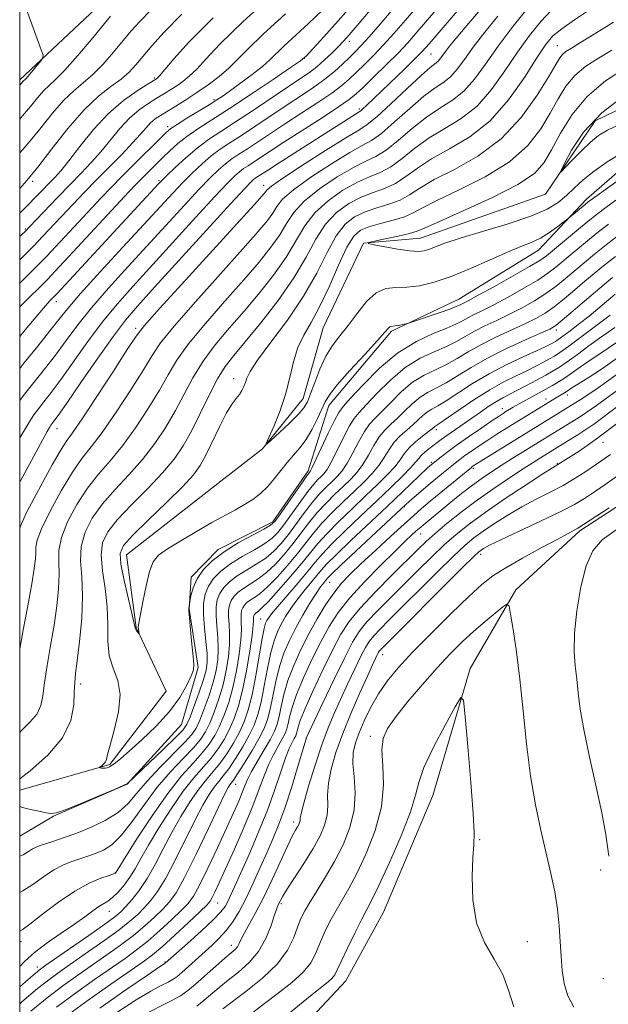
# Model space of a CAD drawing. Extents: x 2119800 to 2122700, y 322300 to 325200.
# Drawn here: x 2120000 to 2120113, y 323169 to 323358 of the extents above; entities that cross this region are included whole.
import ezdxf

# ---------------------------------------------------------------- set-up
doc = ezdxf.new("R2010")
doc.units = 0
doc.header["$MEASUREMENT"] = 0
for name, color, linetype, lineweight in [('DTM HARD BREAKLINE', 7, 'Continuous', 0), ('DTM SPOT ELEVATION', 2, 'Continuous', 13), ('GRID LINE', 7, 'Continuous', 0), ('INDEX CONTOUR', 41, 'Continuous', 13), ('INTERMEDIATE CONTOUR', 44, 'Continuous', 0)]:
    doc.layers.add(name, color=color, linetype=linetype, lineweight=lineweight)

msp = doc.modelspace()

# ---------------------------------------------------------------- linework, layer by layer
at = {"layer": 'DTM HARD BREAKLINE'}
for points in [[(2120000, 323346.564, 968.338), (2120015.64, 323361.15, 967.2), (2120073.9, 323412.53, 960.96), (2120126.64, 323452.88, 954.1), (2120178.36, 323494.87, 949.13), (2120243.79, 323544.88, 942.78)], [(2120000, 323210.376, 933.528), (2120017.27, 323215.29, 931.8), (2120028.09, 323229.34, 930.71), (2120022.32, 323241.53, 929.92), (2120020.48, 323255.5, 929.09), (2120037.42, 323268.72, 928.17), (2120046.54, 323275.77, 928.04), (2120054.33, 323285.44, 927.3), (2120058.17, 323299.01, 926.82), (2120065.91, 323315.22, 926.03), (2120076.83, 323316.18, 925.2), (2120100.79, 323324.65, 924.37), (2120110.3, 323338.69, 923.02), (2120134.24, 323350.22, 922.36), (2120162.59, 323356.1, 921.05), (2120191.4, 323358.06, 919.39), (2120217.69, 323347.33, 917.91), (2120243.4, 323331.84, 915.52)], [(2120000, 323201.524, 934.791), (2120006.5, 323205.38, 934.05), (2120020.59, 323211.54, 934.01), (2120031.01, 323222.92, 932.96), (2120034.17, 323233.85, 932.15), (2120032.47, 323245.15, 932.03), (2120032.83, 323251.21, 931.62), (2120038.04, 323256.5, 931.62), (2120048.5, 323261.82, 931.62), (2120055.3, 323271.56, 931.7), (2120059.25, 323284.11, 930.57), (2120071.26, 323298.34, 930.25), (2120084.14, 323304.49, 929.24), (2120099.42, 323313.88, 928.72), (2120108.64, 323323.64, 927.59), (2120120.28, 323333.83, 926.54), (2120137.6, 323341.22, 926.05), (2120155.32, 323348.21, 924.52), (2120172.66, 323351.57, 923.3), (2120188.82, 323350.88, 922.82), (2120205.81, 323347.77, 922.17), (2120215.14, 323341.37, 920.4)], [(2120000, 323106.242, 970.007), (2120020.79, 323131.88, 969.94), (2120033.79, 323145.84, 968.56), (2120048.73, 323159.05, 968.02), (2120062.49, 323173.8, 966.94), (2120069.72, 323186.95, 967.21), (2120079.19, 323209.37, 966.94), (2120086.34, 323233.7, 965.78), (2120095.1, 323248.79, 963.66), (2120107.35, 323260.05, 962.24), (2120123.46, 323270.57, 962.43), (2120142.24, 323283.81, 962.78), (2120157.57, 323295.87, 961.08), (2120182.17, 323305.29, 958.15), (2120198.77, 323300.02, 954.18), (2120216.21, 323287.42, 949.79), (2120225.95, 323272.08, 945.67), (2120231.11, 323250.92, 943.93), (2120235.9, 323228.61, 942.08), (2120243.18, 323208.49, 941.83)]]:
    msp.add_polyline3d(points, dxfattribs=at)
at = {"layer": 'DTM SPOT ELEVATION'}
for p in [(2120063.15, 323353.95, 949.54), (2120103.06, 323353.08, 930.82), (2120054.52, 323350.67, 952.01), (2120078.84, 323351.49, 941.02), (2120025.79, 323346.86, 960.22), (2120037.23, 323342.74, 954.28), (2120065.09, 323340.92, 942.3), (2120028.33, 323337.56, 954.39), (2120002.48, 323327.05, 961.65), (2120026.68, 323327.18, 950.21), (2120046.74, 323326.34, 940.58), (2120001.05, 323317.92, 958.21), (2120006.99, 323304, 949.4), (2120022.22, 323298.87, 940.36), (2120102.81, 323298.55, 938.45), (2120040.98, 323289.24, 930.59), (2120104.97, 323286.15, 948.52), (2120100.88, 323285.36, 947.4), (2120092.48, 323283.48, 945.4), (2120007.15, 323279.65, 941.3), (2120079.81, 323279.49, 942.4), (2120111.79, 323277.03, 956.68), (2120078.88, 323273.2, 945.75), (2120103.02, 323272.98, 955.9), (2120086.93, 323272.08, 950.29), (2120073.74, 323264.69, 948.14), (2120076.84, 323259.48, 952.79), (2120088.31, 323255.57, 960.46), (2120059.42, 323250.19, 948.91), (2120046.16, 323243.17, 943.13), (2120069.54, 323236.37, 960.66), (2120011.68, 323230.72, 933.56), (2120054.95, 323220.33, 956.03), (2120067.17, 323220.71, 963.58), (2120041.36, 323211.5, 948.73), (2120052.51, 323204.29, 957.53), (2120088.15, 323200.85, 965.91), (2120018.29, 323194.5, 939.95), (2120111.31, 323195.03, 962.48), (2120037.93, 323188.73, 952.86), (2120050.14, 323188.61, 960.27), (2120017.18, 323187.15, 942.76), (2120000.28, 323181.31, 940.55), (2120040.53, 323180.63, 957.41), (2120097.26, 323181.35, 965.19), (2120003.4, 323176.45, 943.51), (2120027.85, 323177.43, 953.88), (2120111.87, 323174.23, 962.48)]:
    msp.add_point(p, dxfattribs=at)
at = {"layer": 'GRID LINE', "flags": 128}
msp.add_lwpolyline([(2120000, 322500), (2122500, 322500), (2122500, 325000), (2120000, 325000), (2120000, 322500)], dxfattribs=at)
at = {"layer": 'INDEX CONTOUR', "flags": 128}
for points, elevation in [([(2120000, 323297.309), (2120001.057, 323298.601), (2120003.454, 323301.484), (2120004.942, 323303.233), (2120005.7, 323304.081), (2120006.365, 323304.753), (2120007.163, 323305.597), (2120026.582, 323326.572), (2120027.235, 323327.245), (2120028.205, 323328.203), (2120029.789, 323329.728), (2120031.816, 323331.596), (2120034.008, 323333.459), (2120036.18, 323335.074), (2120038.531, 323336.643), (2120041.356, 323338.475), (2120044.802, 323340.756), (2120053.881, 323346.838), (2120055.528, 323347.978), (2120056.921, 323349.056), (2120058.364, 323350.318), (2120059.791, 323351.66), (2120061.041, 323352.894), (2120062.051, 323353.939), (2120063.131, 323355.14), (2120064.682, 323356.953), (2120075.578, 323369.881)], 950), ([(2120000, 323260.524), (2120000.091, 323260.83), (2120001.287, 323263.591), (2120002.743, 323266.343), (2120004.471, 323269.515), (2120006.245, 323272.722), (2120007.778, 323275.383), (2120008.928, 323277.183), (2120010.132, 323278.894), (2120011.971, 323281.555), (2120014.786, 323285.807), (2120017.956, 323290.687), (2120020.622, 323294.834), (2120022.287, 323297.381), (2120023.903, 323299.461), (2120026.787, 323302.704), (2120031.751, 323308.161), (2120045.554, 323323.3), (2120046.783, 323324.687), (2120047.396, 323325.476), (2120048.267, 323326.186), (2120050.407, 323327.677), (2120054.165, 323330.153), (2120058.611, 323333.009), (2120062.499, 323335.439), (2120064.958, 323336.911), (2120066.602, 323337.981), (2120068.432, 323339.478), (2120071.14, 323341.957), (2120074.24, 323344.867), (2120076.949, 323347.382), (2120078.678, 323348.889), (2120080.119, 323350.041), (2120080.536, 323350.515), (2120081.568, 323351.942), (2120082.379, 323352.988), (2120083.667, 323354.557), (2120085.704, 323356.976), (2120091.784, 323364.139)], 940), ([(2120000, 323320.988), (2120001.572, 323322.531), (2120003.109, 323324.083), (2120006.715, 323327.815), (2120007.855, 323329.099), (2120009.388, 323331.001), (2120011.523, 323333.776), (2120014.132, 323337.008), (2120016.997, 323340.112), (2120019.884, 323342.609), (2120022.479, 323344.44), (2120024.448, 323345.654), (2120026.217, 323346.717), (2120026.374, 323346.85), (2120026.798, 323347.32), (2120029.527, 323350.561), (2120032.496, 323353.822), (2120037.058, 323358.402)], 960), ([(2120114.223, 323323.483), (2120112.333, 323322.091), (2120110.725, 323320.861), (2120108.949, 323319.44), (2120106.71, 323317.602), (2120100.958, 323312.826), (2120099.671, 323311.912), (2120097.701, 323310.726), (2120094.576, 323308.951), (2120090.973, 323306.943), (2120087.853, 323305.227), (2120085.945, 323304.199), (2120084.289, 323303.335), (2120083.673, 323303.064), (2120082.423, 323302.592), (2120080.366, 323301.87), (2120074.896, 323300.016), (2120074.364, 323299.85), (2120073.348, 323299.622), (2120072.603, 323299.47), (2120071.922, 323299.35), (2120071.153, 323299.253), (2120070.936, 323299.162), (2120070.663, 323298.902), (2120069.996, 323298.153), (2120068.542, 323296.545), (2120066.108, 323293.899), (2120063.28, 323290.804), (2120060.84, 323288.038), (2120059.357, 323286.158), (2120058.552, 323284.815), (2120057.098, 323281.628), (2120056.053, 323279.562), (2120054.887, 323277.591), (2120053.683, 323275.973), (2120051.244, 323273.186), (2120050.025, 323271.638), (2120048.785, 323270.029), (2120047.497, 323268.518), (2120046.132, 323267.224), (2120044.671, 323266.111), (2120043.092, 323265.103), (2120041.355, 323264.11), (2120036.848, 323261.645), (2120033.887, 323259.964), (2120030.862, 323258.185), (2120028.309, 323256.606), (2120026.618, 323255.384), (2120025.591, 323254.122), (2120024.883, 323252.279), (2120024.22, 323249.541), (2120023.614, 323246.489), (2120022.73, 323241.652), (2120022.726, 323241.522), (2120022.738, 323241.365), (2120022.89, 323240.348), (2120022.863, 323240.351), (2120022.395, 323240.936), (2120022.23, 323241.19), (2120022.122, 323241.475), (2120021.547, 323243.965), (2120020.831, 323246.983), (2120020.014, 323250.55), (2120019.383, 323253.693), (2120019.233, 323255.744), (2120019.878, 323257.285), (2120021.636, 323259.206), (2120024.622, 323262.118), (2120028.128, 323265.509), (2120031.238, 323268.587), (2120033.284, 323270.803), (2120034.57, 323272.578), (2120035.644, 323274.578), (2120038.334, 323280.172), (2120039.642, 323282.72), (2120040.685, 323284.42), (2120041.479, 323285.466), (2120042.092, 323286.216), (2120042.579, 323286.961), (2120042.958, 323287.739), (2120043.239, 323288.521), (2120043.504, 323289.36), (2120044.137, 323290.64), (2120045.597, 323292.827), (2120048.153, 323296.221), (2120051.316, 323300.469), (2120054.411, 323305.055), (2120056.913, 323309.495), (2120058.915, 323313.456), (2120060.659, 323316.639), (2120062.368, 323318.845), (2120064.17, 323320.274), (2120066.176, 323321.224), (2120068.432, 323321.97), (2120070.75, 323322.675), (2120072.881, 323323.48), (2120074.717, 323324.505), (2120076.707, 323325.802), (2120079.444, 323327.404), (2120083.303, 323329.377), (2120087.811, 323331.908), (2120092.28, 323335.21), (2120096.129, 323339.328), (2120099.184, 323343.599), (2120101.379, 323347.193), (2120102.716, 323349.487), (2120103.479, 323350.74), (2120104.023, 323351.423), (2120104.686, 323351.968), (2120105.75, 323352.641), (2120107.479, 323353.669), (2120110.112, 323355.266), (2120113.778, 323357.617)], 930), ([(2120114.142, 323305.481), (2120110.805, 323302.633), (2120109.129, 323301.258), (2120107.283, 323299.802), (2120105.508, 323298.442), (2120104.081, 323297.373), (2120103.19, 323296.729), (2120102.668, 323296.383), (2120102.259, 323296.149), (2120101.7, 323295.85), (2120100.718, 323295.365), (2120099.032, 323294.587), (2120096.476, 323293.437), (2120093.328, 323291.954), (2120089.98, 323290.207), (2120086.788, 323288.297), (2120081.703, 323284.985), (2120080.101, 323284.036), (2120078.988, 323283.43), (2120078.121, 323282.888), (2120077.283, 323282.187), (2120076.382, 323281.329), (2120075.353, 323280.376), (2120074.168, 323279.37), (2120072.93, 323278.278), (2120071.774, 323277.048), (2120070.789, 323275.649), (2120069.861, 323274.138), (2120068.829, 323272.59), (2120067.554, 323271.053), (2120066.001, 323269.454), (2120064.159, 323267.691), (2120062.059, 323265.705), (2120059.9, 323263.605), (2120057.925, 323261.548), (2120056.29, 323259.633), (2120053.209, 323255.705), (2120051.313, 323253.434), (2120049.312, 323251.192), (2120047.488, 323249.324), (2120046.062, 323248.08), (2120044.996, 323247.318), (2120044.19, 323246.796), (2120043.557, 323246.315), (2120043.074, 323245.827), (2120042.732, 323245.325), (2120042.518, 323244.795), (2120042.419, 323244.191), (2120042.413, 323243.464), (2120042.467, 323242.53), (2120042.491, 323241.185), (2120042.378, 323239.198), (2120042.048, 323236.445), (2120041.521, 323233.249), (2120040.845, 323230.044), (2120040.059, 323227.188), (2120039.205, 323224.726), (2120038.316, 323222.624), (2120037.396, 323220.828), (2120036.333, 323219.178), (2120034.98, 323217.49), (2120033.217, 323215.559), (2120031.015, 323213.086), (2120028.37, 323209.752), (2120025.368, 323205.46), (2120022.458, 323201.004), (2120018.359, 323194.479), (2120018.289, 323194.429), (2120017.959, 323194.3), (2120017.113, 323194.014), (2120015.556, 323193.476), (2120013.34, 323192.534), (2120010.574, 323191.02), (2120007.439, 323188.89), (2120004.385, 323186.592), (2120001.931, 323184.693), (2120000.447, 323183.608), (2120000, 323183.325)], 940), ([(2120114.525, 323290.111), (2120110.881, 323287.5), (2120107.894, 323285.537), (2120086.725, 323272.386), (2120086.548, 323272.251), (2120078.665, 323265.738), (2120077.011, 323264.344), (2120075.512, 323263.037), (2120073.647, 323261.357), (2120071.071, 323259.004), (2120068.151, 323256.314), (2120065.432, 323253.786), (2120063.32, 323251.767), (2120061.665, 323250.019), (2120060.179, 323248.156), (2120058.63, 323245.877), (2120057.021, 323243.224), (2120055.415, 323240.322), (2120053.877, 323237.299), (2120052.504, 323234.276), (2120051.398, 323231.38), (2120050.628, 323228.724), (2120050.109, 323226.402), (2120049.724, 323224.498), (2120049.347, 323223.023), (2120048.835, 323221.689), (2120048.033, 323220.135), (2120046.867, 323218.125), (2120045.564, 323215.927), (2120044.427, 323213.935), (2120043.67, 323212.423), (2120043.153, 323211.185), (2120042.651, 323209.895), (2120041.962, 323208.253), (2120040.981, 323206.043), (2120039.628, 323203.077), (2120037.895, 323199.326), (2120036.053, 323195.416), (2120034.446, 323192.136), (2120033.288, 323190.028), (2120032.278, 323188.653), (2120030.986, 323187.327), (2120029.111, 323185.535), (2120026.853, 323183.456), (2120024.544, 323181.439), (2120022.4, 323179.723), (2120020.191, 323178.109), (2120014.319, 323174.034), (2120010.694, 323171.467), (2120007.073, 323168.792)], 950), ([(2120115.458, 323271.239), (2120112.572, 323269.237), (2120110.151, 323267.58), (2120108.254, 323266.307), (2120106.336, 323265.153), (2120103.702, 323263.782), (2120099.94, 323261.979), (2120092.207, 323258.373), (2120089.999, 323257.303), (2120088.898, 323256.717), (2120088.401, 323256.4), (2120087.981, 323256.066), (2120087.004, 323255.14), (2120084.815, 323252.974), (2120069.116, 323237.253), (2120068.905, 323236.992), (2120068.725, 323236.704), (2120068.512, 323236.289), (2120068.186, 323235.611), (2120067.613, 323234.375), (2120066.647, 323232.248), (2120065.211, 323229.047), (2120063.532, 323225.178), (2120061.91, 323221.199), (2120060.598, 323217.575), (2120059.668, 323214.403), (2120059.145, 323211.688), (2120059.005, 323209.408), (2120059.019, 323207.42), (2120058.908, 323205.559), (2120058.439, 323203.661), (2120057.556, 323201.587), (2120056.249, 323199.207), (2120054.568, 323196.484), (2120051.348, 323191.517), (2120050.438, 323190.05), (2120049.968, 323189.217), (2120049.538, 323188.349), (2120049.276, 323187.703), (2120048.854, 323186.469), (2120048.184, 323184.443), (2120047.185, 323181.949), (2120045.787, 323179.445), (2120043.97, 323177.295), (2120041.94, 323175.491), (2120039.959, 323173.931), (2120038.23, 323172.527), (2120035.354, 323170.077), (2120033.973, 323168.969)], 960)]:
    msp.add_lwpolyline(points, dxfattribs=dict(at, elevation=elevation))
at = {"layer": 'INTERMEDIATE CONTOUR', "flags": 128}
for points, elevation in [([(2120000, 323291.223), (2120000.796, 323292.214), (2120003.462, 323295.502), (2120005.793, 323298.402), (2120007.518, 323300.606), (2120009.219, 323302.718), (2120011.682, 323305.574), (2120015.417, 323309.711), (2120019.792, 323314.476), (2120029.347, 323324.825), (2120031.277, 323326.858), (2120033.132, 323328.727), (2120034.953, 323330.445), (2120036.711, 323331.947), (2120038.422, 323333.22), (2120040.274, 323334.456), (2120042.499, 323335.899), (2120045.24, 323337.712), (2120051.273, 323341.734), (2120053.987, 323343.519), (2120056.382, 323345.127), (2120058.482, 323346.648), (2120060.311, 323348.142), (2120061.877, 323349.558), (2120063.187, 323350.81), (2120064.296, 323351.892), (2120065.458, 323353.095), (2120066.978, 323354.785), (2120069.079, 323357.227), (2120077.597, 323367.298)], 948), ([(2120000, 323285.058), (2120000.925, 323286.262), (2120004.762, 323291.062), (2120006.869, 323293.788), (2120008.928, 323296.575), (2120011.141, 323299.54), (2120013.784, 323302.857), (2120017.044, 323306.632), (2120020.727, 323310.71), (2120031.556, 323322.509), (2120034.348, 323325.512), (2120036.475, 323327.726), (2120038.089, 323329.294), (2120039.414, 323330.436), (2120040.664, 323331.366), (2120042.017, 323332.268), (2120043.642, 323333.322), (2120050.959, 323338.162), (2120054.084, 323340.191), (2120057.162, 323342.205), (2120059.796, 323344), (2120061.715, 323345.443), (2120063.165, 323346.693), (2120064.521, 323347.98), (2120066.083, 323349.492), (2120067.848, 323351.248), (2120069.736, 323353.226), (2120071.714, 323355.434), (2120073.922, 323358.004), (2120079.669, 323364.778)], 946), ([(2120000, 323316.488), (2120000.295, 323316.765), (2120001.151, 323317.588), (2120001.905, 323318.353), (2120007.266, 323323.985), (2120009.667, 323326.477), (2120011.803, 323328.671), (2120013.71, 323330.678), (2120015.517, 323332.72), (2120019.17, 323337.182), (2120021.037, 323339.203), (2120022.914, 323340.82), (2120024.718, 323342.08), (2120026.349, 323343.081), (2120027.739, 323343.919), (2120028.957, 323344.672), (2120030.096, 323345.415), (2120031.252, 323346.232), (2120032.502, 323347.252), (2120033.915, 323348.614), (2120035.672, 323350.514), (2120038.379, 323353.364), (2120042.745, 323357.632), (2120049.072, 323363.464)], 958), ([(2120000, 323277.769), (2120000.24, 323278.204), (2120001.73, 323280.788), (2120002.715, 323282.314), (2120003.574, 323283.448), (2120004.639, 323284.786), (2120006.061, 323286.621), (2120007.945, 323289.173), (2120013.063, 323296.362), (2120015.886, 323300.14), (2120018.671, 323303.554), (2120021.661, 323306.944), (2120033.765, 323320.192), (2120037.419, 323324.167), (2120039.818, 323326.726), (2120041.226, 323328.143), (2120042.118, 323328.924), (2120042.906, 323329.511), (2120043.76, 323330.081), (2120044.785, 323330.746), (2120047.984, 323332.857), (2120050.646, 323334.59), (2120057.943, 323339.283), (2120061.11, 323341.351), (2120063.119, 323342.743), (2120064.452, 323343.828), (2120065.855, 323345.149), (2120067.87, 323347.091), (2120070.238, 323349.401), (2120072.495, 323351.667), (2120074.348, 323353.641), (2120076.179, 323355.724), (2120081.74, 323362.257)], 944), ([(2120000, 323302.97), (2120000.04, 323303.013), (2120001.639, 323304.65), (2120003.977, 323306.935), (2120005.309, 323308.289), (2120007.557, 323310.664), (2120011.076, 323314.44), (2120020.931, 323325.069), (2120022.285, 323326.503), (2120023.318, 323327.562), (2120027.326, 323331.546), (2120028.765, 323332.935), (2120030.294, 323334.304), (2120032.044, 323335.685), (2120034.157, 323337.141), (2120040.216, 323341.053), (2120044.371, 323343.803), (2120048.568, 323346.624), (2120051.915, 323348.889), (2120053.824, 323350.209), (2120054.931, 323351.141), (2120056.178, 323352.477), (2120058.277, 323354.799), (2120061.012, 323357.849), (2120063.937, 323361.161)], 952), ([(2120000, 323345.469), (2120000.081, 323345.562), (2120000.658, 323346.256), (2120001.101, 323346.698), (2120001.604, 323347.258), (2120004.05, 323350.176), (2120004.45, 323350.735), (2120004.473, 323351.275), (2120004.136, 323352.265), (2120001.272, 323360.009), (2120001.203, 323360.075), (2120000, 323360.624)], 968), ([(2120000, 323221.424), (2120000.301, 323221.744), (2120002.022, 323223.431), (2120003.339, 323224.988), (2120004.063, 323226.572), (2120004.42, 323228.464), (2120004.733, 323230.969), (2120005.253, 323234.274), (2120005.916, 323238.093), (2120006.578, 323242.016), (2120007.113, 323245.691), (2120007.463, 323248.978), (2120007.584, 323251.789), (2120007.501, 323254.124), (2120007.51, 323256.317), (2120007.982, 323258.792), (2120009.174, 323261.827), (2120010.929, 323265.132), (2120012.976, 323268.274), (2120015.103, 323270.968), (2120017.318, 323273.516), (2120019.678, 323276.368), (2120022.19, 323279.816), (2120024.641, 323283.531), (2120026.765, 323287.026), (2120028.436, 323289.985), (2120030.103, 323292.78), (2120032.354, 323295.951), (2120035.574, 323299.858), (2120039.313, 323304.126), (2120042.922, 323308.19), (2120045.873, 323311.616), (2120048.144, 323314.448), (2120049.842, 323316.857), (2120051.144, 323319.01), (2120052.519, 323321.085), (2120054.508, 323323.262), (2120057.446, 323325.629), (2120060.835, 323327.914), (2120063.97, 323329.753), (2120066.347, 323330.935), (2120068.263, 323331.859), (2120070.212, 323333.079), (2120072.571, 323334.976), (2120075.227, 323337.241), (2120077.947, 323339.391), (2120080.533, 323341.093), (2120082.933, 323342.612), (2120085.132, 323344.358), (2120087.163, 323346.667), (2120089.251, 323349.562), (2120091.672, 323352.99), (2120094.563, 323356.802), (2120097.514, 323360.477)], 936), ([(2120000, 323307.578), (2120001.552, 323309.078), (2120003.17, 323310.674), (2120005.136, 323312.698), (2120007.768, 323315.489), (2120015.624, 323323.918), (2120017.514, 323325.897), (2120019.561, 323327.989), (2120022.045, 323330.487), (2120026.703, 323335.124), (2120028.013, 323336.402), (2120028.961, 323337.194), (2120030.167, 323337.995), (2120032.057, 323339.163), (2120036.318, 323341.763), (2120037.781, 323342.683), (2120038.985, 323343.489), (2120040.405, 323344.504), (2120042.364, 323345.937), (2120044.551, 323347.582), (2120046.502, 323349.125), (2120047.911, 323350.363), (2120050.608, 323352.983), (2120055.341, 323357.352), (2120058.04, 323359.924)], 954), ([(2120000, 323332.526), (2120001.04, 323333.704), (2120003.827, 323337.09), (2120006.279, 323340.13), (2120008.439, 323342.614), (2120010.367, 323344.44), (2120012.187, 323345.936), (2120014.037, 323347.542), (2120016.01, 323349.569), (2120017.985, 323351.829), (2120021.374, 323355.907), (2120023.017, 323357.752), (2120025.126, 323359.888)], 964), ([(2120000, 323212.52), (2120001.999, 323214.078), (2120005.373, 323217.046), (2120008.218, 323220.369), (2120009.785, 323223.703), (2120010.352, 323226.748), (2120010.453, 323229.212), (2120010.539, 323230.989), (2120010.725, 323232.699), (2120011.042, 323235.142), (2120011.482, 323238.852), (2120011.886, 323243.288), (2120012.056, 323247.641), (2120011.89, 323251.287), (2120011.671, 323254.338), (2120011.782, 323257.092), (2120012.528, 323259.8), (2120013.912, 323262.516), (2120015.863, 323265.252), (2120018.276, 323268.018), (2120020.921, 323270.847), (2120023.531, 323273.774), (2120025.892, 323276.821), (2120027.984, 323279.953), (2120029.837, 323283.122), (2120031.51, 323286.287), (2120033.202, 323289.439), (2120035.138, 323292.575), (2120037.484, 323295.707), (2120040.171, 323298.904), (2120043.07, 323302.248), (2120046.032, 323305.774), (2120048.825, 323309.33), (2120051.196, 323312.717), (2120054.645, 323318.534), (2120056.559, 323321.054), (2120059.086, 323323.368), (2120061.947, 323325.367), (2120064.705, 323326.91), (2120067.042, 323327.946), (2120069.091, 323328.798), (2120071.101, 323329.88), (2120073.285, 323331.486), (2120075.721, 323333.428), (2120078.446, 323335.395), (2120081.461, 323337.196), (2120084.596, 323339.105), (2120087.639, 323341.518), (2120090.426, 323344.682), (2120092.981, 323348.284), (2120095.374, 323351.864), (2120097.667, 323355.038), (2120099.855, 323357.714), (2120101.926, 323359.873)], 934), ([(2120000, 323269.409), (2120000.138, 323269.679), (2120005.291, 323279.15), (2120005.725, 323279.908), (2120005.998, 323280.336), (2120006.561, 323281.072), (2120007.361, 323282.18), (2120009.021, 323284.557), (2120011.747, 323288.512), (2120014.985, 323293.185), (2120017.988, 323297.423), (2120020.297, 323300.475), (2120022.595, 323303.178), (2120025.848, 323306.766), (2120040.49, 323322.822), (2120043.161, 323325.725), (2120044.362, 323326.992), (2120044.821, 323327.413), (2120045.148, 323327.657), (2120047.666, 323329.306), (2120049.745, 323330.645), (2120065.037, 323340.377), (2120065.353, 323340.602), (2120065.767, 323340.965), (2120066.476, 323341.632), (2120073.79, 323348.671), (2120075.777, 323350.611), (2120077.14, 323351.997), (2120078.454, 323353.463), (2120083.811, 323359.736)], 942), ([(2120112.828, 323318.874), (2120110.68, 323317.185), (2120108.437, 323315.368), (2120106.25, 323313.559), (2120102.763, 323310.636), (2120101.225, 323309.456), (2120099.268, 323308.156), (2120096.611, 323306.573), (2120093.625, 323304.898), (2120090.844, 323303.409), (2120088.685, 323302.315), (2120087.086, 323301.538), (2120085.871, 323300.927), (2120084.826, 323300.345), (2120083.606, 323299.702), (2120081.831, 323298.919), (2120079.236, 323297.89), (2120076.019, 323296.403), (2120072.489, 323294.216), (2120068.968, 323291.255), (2120065.82, 323288.097), (2120063.422, 323285.486), (2120061.994, 323283.901), (2120061.144, 323282.766), (2120060.323, 323281.246), (2120059.136, 323278.779), (2120056, 323272.1), (2120055.719, 323271.554), (2120055.62, 323271.42), (2120055.504, 323271.29), (2120055.145, 323270.806), (2120054.311, 323269.625), (2120049.792, 323263.108), (2120048.886, 323261.872), (2120048.084, 323261.145), (2120046.79, 323260.407), (2120044.599, 323259.253), (2120041.87, 323257.747), (2120039.154, 323256.065), (2120036.906, 323254.355), (2120035.191, 323252.639), (2120033.981, 323250.906), (2120033.228, 323249.182), (2120032.819, 323247.64), (2120032.625, 323246.485), (2120032.493, 323245.602), (2120032.468, 323245.511), (2120032.439, 323245.341), (2120032.442, 323244.755), (2120032.529, 323243.393), (2120032.729, 323241.076), (2120032.988, 323238.362), (2120033.226, 323235.991), (2120033.361, 323234.477), (2120033.282, 323233.437), (2120032.881, 323232.258), (2120032.046, 323230.466), (2120030.684, 323228.125), (2120028.705, 323225.437), (2120026.125, 323222.621), (2120023.373, 323219.981), (2120020.982, 323217.839), (2120019.352, 323216.426), (2120018.35, 323215.603), (2120017.706, 323215.136), (2120017.193, 323214.83), (2120016.748, 323214.639), (2120016.349, 323214.551), (2120015.983, 323214.553), (2120015.671, 323214.607), (2120015.445, 323214.669), (2120015.331, 323214.712), (2120015.346, 323214.77), (2120015.793, 323215.117), (2120016.134, 323215.428), (2120016.422, 323215.795), (2120016.605, 323216.267), (2120016.833, 323217.189), (2120017.31, 323218.982), (2120018.125, 323221.878), (2120018.928, 323225.357), (2120019.254, 323228.709), (2120018.806, 323231.417), (2120017.939, 323233.737), (2120017.173, 323236.117), (2120016.885, 323238.911), (2120016.867, 323242.088), (2120016.768, 323245.517), (2120016.35, 323249.05), (2120015.841, 323252.435), (2120015.583, 323255.392), (2120015.881, 323257.772), (2120016.895, 323259.901), (2120018.749, 323262.229), (2120021.45, 323265.068), (2120024.524, 323268.178), (2120027.385, 323271.18), (2120029.594, 323273.825), (2120031.326, 323276.375), (2120032.907, 323279.218), (2120034.585, 323282.589), (2120036.302, 323286.098), (2120037.921, 323289.198), (2120039.395, 323291.556), (2120041.029, 323293.683), (2120043.219, 323296.307), (2120046.191, 323299.931), (2120049.505, 323304.211), (2120052.552, 323308.575), (2120054.89, 323312.544), (2120056.77, 323315.984), (2120058.608, 323318.847), (2120060.727, 323321.106), (2120063.058, 323322.82), (2120065.44, 323324.067), (2120067.737, 323324.958), (2120069.921, 323325.737), (2120071.991, 323326.681), (2120074.002, 323327.996), (2120076.214, 323329.615), (2120078.945, 323331.4), (2120082.389, 323333.298), (2120086.258, 323335.598), (2120090.146, 323338.675), (2120093.69, 323342.696), (2120096.712, 323347.005), (2120099.079, 323350.739), (2120100.77, 323353.274), (2120102.195, 323354.951), (2120103.874, 323356.348), (2120106.311, 323358.024), (2120109.931, 323360.455)], 932), ([(2120000, 323312.063), (2120001.032, 323313.06), (2120002.716, 323314.731), (2120004.46, 323316.538), (2120010.277, 323322.728), (2120012.428, 323324.979), (2120014.743, 323327.361), (2120019.605, 323332.299), (2120021.647, 323334.438), (2120023.137, 323336.107), (2120024.209, 323337.356), (2120025.078, 323338.292), (2120025.944, 323339.032), (2120026.957, 323339.72), (2120029.911, 323341.516), (2120031.861, 323342.732), (2120033.976, 323344.113), (2120036.13, 323345.613), (2120038.204, 323347.183), (2120040.076, 323348.772), (2120041.752, 323350.409), (2120043.743, 323352.445), (2120046.677, 323355.308), (2120050.911, 323359.214)], 956), ([(2120000, 323325.698), (2120001.378, 323327.23), (2120003.464, 323329.804), (2120006.168, 323333.323), (2120009.246, 323337.239), (2120012.33, 323340.793), (2120015.107, 323343.412), (2120017.487, 323345.262), (2120019.436, 323346.693), (2120020.967, 323348.022), (2120022.286, 323349.429), (2120025.328, 323353.078), (2120027.674, 323355.686), (2120031.055, 323359.099)], 962), ([(2120000, 323237.481), (2120000.667, 323241.072), (2120001.541, 323245.724), (2120002.307, 323249.894), (2120002.802, 323252.827), (2120003.047, 323254.704), (2120003.111, 323255.937), (2120003.11, 323256.96), (2120003.349, 323258.297), (2120004.181, 323260.492), (2120005.822, 323263.855), (2120007.945, 323267.748), (2120010.089, 323271.297), (2120011.931, 323273.918), (2120013.714, 323276.185), (2120015.824, 323278.961), (2120018.488, 323282.812), (2120021.299, 323287.109), (2120023.693, 323290.93), (2120025.361, 323293.683), (2120027.003, 323296.121), (2120029.57, 323299.328), (2120033.662, 323304.01), (2120042.774, 323314.132), (2120045.714, 323317.458), (2120047.464, 323319.568), (2120048.487, 323320.998), (2120049.27, 323322.243), (2120050.393, 323323.636), (2120052.458, 323325.469), (2120055.805, 323327.891), (2120059.723, 323330.462), (2120063.235, 323332.596), (2120065.652, 323333.923), (2120067.432, 323334.92), (2120069.322, 323336.279), (2120071.855, 323338.467), (2120074.734, 323341.054), (2120077.448, 323343.386), (2120079.606, 323344.991), (2120081.271, 323346.118), (2120082.625, 323347.2), (2120083.86, 323348.605), (2120085.209, 323350.459), (2120086.916, 323352.828), (2120089.127, 323355.701), (2120091.597, 323358.773)], 938), ([(2120000, 323338.997), (2120000.561, 323339.633), (2120002.063, 323341.458), (2120003.384, 323343.096), (2120004.548, 323344.435), (2120005.627, 323345.467), (2120006.887, 323346.611), (2120008.641, 323348.391), (2120011.054, 323351.116), (2120013.685, 323354.23), (2120017.419, 323358.735)], 966), ([(2120116.962, 323328.914), (2120109.766, 323323.733), (2120108.957, 323323.129), (2120108.35, 323322.64), (2120105.038, 323319.898), (2120104.353, 323319.359), (2120103.138, 323318.42), (2120101.533, 323317.268), (2120099.78, 323316.183), (2120098.021, 323315.349), (2120096.022, 323314.562), (2120093.457, 323313.524), (2120090.13, 323312.042), (2120086.382, 323310.36), (2120082.688, 323308.825), (2120079.43, 323307.72), (2120076.628, 323307.053), (2120074.212, 323306.762), (2120072.1, 323306.72), (2120070.183, 323306.532), (2120068.341, 323305.738), (2120066.487, 323304.037), (2120064.66, 323301.776), (2120062.935, 323299.463), (2120061.369, 323297.467), (2120059.959, 323295.6), (2120058.683, 323293.537), (2120057.533, 323291.078), (2120056.542, 323288.539), (2120055.754, 323286.362), (2120055.153, 323284.841), (2120054.471, 323283.67), (2120053.38, 323282.396), (2120051.696, 323280.714), (2120049.8, 323278.917), (2120048.215, 323277.449), (2120047.361, 323276.697), (2120047.231, 323276.827), (2120047.716, 323277.952), (2120048.674, 323280.101), (2120049.849, 323282.979), (2120050.951, 323286.206), (2120051.783, 323289.444), (2120052.489, 323292.504), (2120053.306, 323295.235), (2120054.42, 323297.603), (2120055.827, 323300.02), (2120057.477, 323303.015), (2120059.294, 323306.885), (2120061.104, 323310.984), (2120062.71, 323314.431), (2120064.008, 323316.583), (2120065.282, 323317.726), (2120066.911, 323318.381), (2120069.127, 323318.981), (2120071.579, 323319.615), (2120073.771, 323320.281), (2120075.432, 323321.015), (2120077.201, 323321.989), (2120079.943, 323323.408), (2120084.197, 323325.423), (2120089.204, 323327.95), (2120093.879, 323330.848), (2120097.38, 323333.969), (2120099.847, 323337.136), (2120101.659, 323340.164), (2120103.175, 323342.897), (2120104.664, 323345.304), (2120106.372, 323347.381), (2120108.476, 323349.15), (2120110.891, 323350.717), (2120113.467, 323352.21)], 928), ([(2120115.297, 323332.468), (2120112.607, 323330.797), (2120110.064, 323329.037), (2120107.983, 323327.352), (2120106.278, 323325.784), (2120104.758, 323324.341), (2120103.181, 323323.015), (2120101.089, 323321.726), (2120097.972, 323320.376), (2120093.58, 323318.911), (2120088.705, 323317.457), (2120084.402, 323316.185), (2120081.466, 323315.224), (2120079.663, 323314.545), (2120078.504, 323314.079), (2120077.524, 323313.773), (2120076.371, 323313.651), (2120074.729, 323313.756), (2120072.432, 323314.095), (2120069.95, 323314.542), (2120067.912, 323314.938), (2120066.842, 323315.174), (2120066.857, 323315.346), (2120067.967, 323315.602), (2120070.065, 323316.043), (2120072.556, 323316.584), (2120074.728, 323317.095), (2120076.167, 323317.529), (2120077.697, 323318.177), (2120080.441, 323319.413), (2120085.091, 323321.469), (2120090.597, 323323.992), (2120095.476, 323326.485), (2120098.632, 323328.61), (2120100.509, 323330.671), (2120101.938, 323333.134), (2120103.635, 323336.306), (2120105.85, 323339.867), (2120108.721, 323343.339), (2120112.266, 323346.331), (2120116.032, 323348.791)], 926), ([(2120115.17, 323338.1), (2120112.632, 323336.907), (2120110.898, 323335.864), (2120109.375, 323334.614), (2120107.633, 323332.933), (2120105.881, 323331.132), (2120104.488, 323329.659), (2120103.757, 323328.916), (2120103.732, 323329.134), (2120104.395, 323330.498), (2120105.769, 323333.08), (2120108.062, 323336.487), (2120111.526, 323340.211), (2120116.189, 323343.783)], 924), ([(2120114.931, 323316.886), (2120112.412, 323314.93), (2120110.163, 323313.133), (2120108.16, 323311.482), (2120104.568, 323308.446), (2120102.781, 323307.001), (2120100.836, 323305.586), (2120098.646, 323304.194), (2120096.277, 323302.852), (2120093.836, 323301.59), (2120091.425, 323300.433), (2120089.152, 323299.36), (2120087.125, 323298.346), (2120085.383, 323297.363), (2120083.705, 323296.397), (2120081.798, 323295.436), (2120079.452, 323294.427), (2120076.761, 323293.16), (2120073.897, 323291.384), (2120071.047, 323288.988), (2120068.461, 323286.404), (2120066.405, 323284.208), (2120065.038, 323282.768), (2120064.09, 323281.644), (2120063.186, 323280.196), (2120062.049, 323277.997), (2120060.81, 323275.471), (2120059.7, 323273.26), (2120058.889, 323271.839), (2120058.29, 323271.028), (2120057.755, 323270.488), (2120057.143, 323269.894), (2120056.334, 323269.006), (2120055.214, 323267.606), (2120053.737, 323265.589), (2120050.647, 323261.257), (2120049.493, 323259.763), (2120048.391, 323258.657), (2120046.964, 323257.636), (2120044.966, 323256.46), (2120042.651, 323255.139), (2120040.413, 323253.748), (2120038.568, 323252.343), (2120037.16, 323250.919), (2120036.161, 323249.455), (2120035.54, 323247.909), (2120035.247, 323246.15), (2120035.229, 323244.027), (2120035.417, 323241.486), (2120035.688, 323238.852), (2120035.907, 323236.547), (2120035.949, 323234.836), (2120035.744, 323233.352), (2120035.233, 323231.572), (2120034.408, 323229.163), (2120033.463, 323226.553), (2120032.638, 323224.364), (2120032.054, 323222.993), (2120031.321, 323221.949), (2120029.925, 323220.52), (2120027.569, 323218.238), (2120020.67, 323211.633), (2120020.562, 323211.576), (2120019.936, 323211.297), (2120018.288, 323210.579), (2120015.366, 323209.319), (2120011.907, 323207.857), (2120008.902, 323206.636), (2120007.062, 323205.999), (2120005.997, 323205.858), (2120005.041, 323206.017), (2120003.69, 323206.308), (2120002.085, 323206.667), (2120000.528, 323207.054), (2120000, 323207.213)], 934), ([(2120114.143, 323312.675), (2120111.89, 323310.898), (2120110.068, 323309.406), (2120108.318, 323307.923), (2120106.373, 323306.256), (2120104.337, 323304.546), (2120102.403, 323303.016), (2120100.68, 323301.816), (2120098.93, 323300.806), (2120096.827, 323299.771), (2120094.165, 323298.55), (2120091.218, 323297.183), (2120088.379, 323295.764), (2120085.941, 323294.38), (2120083.804, 323293.091), (2120081.766, 323291.953), (2120079.668, 323290.963), (2120077.503, 323289.917), (2120075.305, 323288.552), (2120073.125, 323286.721), (2120071.101, 323284.713), (2120069.388, 323282.931), (2120068.081, 323281.635), (2120067.037, 323280.523), (2120066.048, 323279.147), (2120064.962, 323277.214), (2120063.827, 323275.027), (2120062.743, 323273.036), (2120061.777, 323271.577), (2120060.86, 323270.505), (2120059.891, 323269.556), (2120058.782, 323268.497), (2120057.523, 323267.206), (2120056.118, 323265.587), (2120054.588, 323263.604), (2120051.501, 323259.406), (2120050.099, 323257.653), (2120048.698, 323256.169), (2120047.139, 323254.867), (2120045.33, 323253.667), (2120043.433, 323252.532), (2120041.672, 323251.431), (2120040.231, 323250.333), (2120039.131, 323249.222), (2120038.351, 323248.079), (2120037.866, 323246.871), (2120037.638, 323245.497), (2120037.624, 323243.839), (2120037.767, 323241.835), (2120037.956, 323239.63), (2120038.064, 323237.431), (2120037.982, 323235.372), (2120037.671, 323233.318), (2120037.103, 323231.063), (2120036.292, 323228.504), (2120035.376, 323225.944), (2120034.531, 323223.784), (2120033.834, 323222.271), (2120032.988, 323221.022), (2120031.597, 323219.497), (2120026.846, 323214.723), (2120024.403, 323212.116), (2120022.467, 323209.816), (2120020.761, 323207.836), (2120018.845, 323206.107), (2120016.41, 323204.577), (2120013.665, 323203.249), (2120010.949, 323202.142), (2120008.551, 323201.263), (2120006.562, 323200.594), (2120003.94, 323199.758), (2120003.151, 323199.454), (2120002.463, 323199.089), (2120001.684, 323198.584), (2120000.656, 323197.989), (2120000, 323197.71)], 936), ([(2120113.616, 323308.663), (2120111.976, 323307.328), (2120110.313, 323305.912), (2120103.97, 323300.445), (2120102.715, 323299.438), (2120101.582, 323298.761), (2120099.818, 323297.953), (2120096.905, 323296.667), (2120093.284, 323295.005), (2120089.633, 323293.182), (2120086.499, 323291.397), (2120083.903, 323289.786), (2120081.734, 323288.469), (2120079.884, 323287.5), (2120078.246, 323286.673), (2120076.713, 323285.721), (2120075.204, 323284.453), (2120073.741, 323283.021), (2120072.371, 323281.653), (2120071.125, 323280.502), (2120069.983, 323279.4), (2120068.911, 323278.097), (2120067.876, 323276.432), (2120066.844, 323274.582), (2120065.786, 323272.813), (2120064.665, 323271.315), (2120063.431, 323269.979), (2120062.025, 323268.624), (2120060.42, 323267.101), (2120058.71, 323265.406), (2120057.021, 323263.567), (2120055.439, 323261.618), (2120052.355, 323257.556), (2120050.706, 323255.544), (2120049.005, 323253.68), (2120047.314, 323252.095), (2120045.696, 323250.873), (2120042.931, 323249.113), (2120041.894, 323248.324), (2120041.103, 323247.524), (2120040.542, 323246.702), (2120040.193, 323245.833), (2120040.028, 323244.844), (2120040.018, 323243.652), (2120040.117, 323242.182), (2120040.223, 323240.408), (2120040.221, 323238.314), (2120040.015, 323235.907), (2120039.596, 323233.283), (2120038.973, 323230.554), (2120038.175, 323227.846), (2120037.291, 323225.335), (2120036.423, 323223.204), (2120035.615, 323221.549), (2120034.66, 323220.1), (2120033.289, 323218.494), (2120031.319, 323216.437), (2120028.927, 323213.898), (2120026.374, 323210.913), (2120023.889, 323207.593), (2120021.567, 323204.349), (2120019.466, 323201.667), (2120017.629, 323199.9), (2120016.04, 323198.872), (2120014.666, 323198.272), (2120013.46, 323197.832), (2120012.321, 323197.452), (2120011.136, 323197.075), (2120009.805, 323196.633), (2120008.282, 323196.006), (2120006.534, 323195.06), (2120004.566, 323193.739), (2120002.521, 323192.291), (2120000.58, 323191.038), (2120000, 323190.752)], 938), ([(2120113.182, 323301.439), (2120107.793, 323297.389), (2120105.217, 323295.474), (2120103.532, 323294.266), (2120102.467, 323293.574), (2120101.547, 323293.051), (2120100.379, 323292.414), (2120098.905, 323291.64), (2120097.152, 323290.771), (2120095.126, 323289.815), (2120092.784, 323288.649), (2120090.063, 323287.117), (2120086.998, 323285.165), (2120084.024, 323283.142), (2120080.316, 323280.572), (2120079.528, 323280.057), (2120079.022, 323279.637), (2120078.336, 323279.098), (2120077.212, 323278.237), (2120075.876, 323277.156), (2120074.637, 323275.998), (2120073.703, 323274.867), (2120072.879, 323273.694), (2120071.872, 323272.367), (2120070.443, 323270.791), (2120068.572, 323268.93), (2120066.294, 323266.759), (2120063.698, 323264.308), (2120061.089, 323261.805), (2120058.829, 323259.529), (2120057.141, 323257.648), (2120054.063, 323253.854), (2120051.92, 323251.325), (2120049.619, 323248.704), (2120047.663, 323246.553), (2120046.428, 323245.287), (2120045.778, 323244.71), (2120045.22, 323244.305), (2120045.046, 323244.129), (2120044.922, 323243.948), (2120044.846, 323243.757), (2120044.809, 323243.539), (2120044.807, 323243.275), (2120044.817, 323242.877), (2120044.759, 323241.963), (2120044.535, 323240.081), (2120044.081, 323236.981), (2120043.447, 323233.215), (2120042.714, 323229.535), (2120041.943, 323226.53), (2120041.119, 323224.116), (2120040.208, 323222.045), (2120039.177, 323220.107), (2120038.006, 323218.256), (2120036.671, 323216.486), (2120033.393, 323212.736), (2120031.346, 323210.153), (2120029.018, 323206.814), (2120026.679, 323203.171), (2120024.663, 323199.83), (2120023.203, 323197.247), (2120022.12, 323195.284), (2120021.132, 323193.657), (2120020.029, 323192.147), (2120018.878, 323190.812), (2120017.812, 323189.776), (2120016.918, 323189.104), (2120015.169, 323188.06), (2120014.007, 323187.241), (2120012.479, 323186.111), (2120010.47, 323184.669), (2120007.953, 323182.942), (2120005.263, 323181.071), (2120002.824, 323179.228), (2120000.912, 323177.518), (2120000, 323176.589)], 942), ([(2120114.07, 323299.059), (2120112.748, 323298.16), (2120111.121, 323297.027), (2120109.072, 323295.535), (2120106.877, 323293.915), (2120104.92, 323292.489), (2120103.448, 323291.481), (2120102.213, 323290.724), (2120100.836, 323289.952), (2120099.058, 323288.978), (2120097.092, 323287.916), (2120095.269, 323286.956), (2120092.6, 323285.6), (2120091.36, 323284.889), (2120089.909, 323283.951), (2120088.277, 323282.833), (2120081.825, 323278.342), (2120080.788, 323277.589), (2120078.42, 323275.787), (2120077.63, 323275.158), (2120076.963, 323274.553), (2120076.457, 323273.967), (2120075.876, 323273.234), (2120074.914, 323272.143), (2120073.331, 323270.529), (2120071.143, 323268.405), (2120068.429, 323265.827), (2120065.335, 323262.912), (2120062.277, 323260.005), (2120059.732, 323257.51), (2120058.005, 323255.678), (2120056.708, 323254.15), (2120055.279, 323252.414), (2120053.335, 323250.133), (2120049.378, 323245.539), (2120048.242, 323244.152), (2120047.657, 323243.355), (2120047.365, 323242.864), (2120047.134, 323242.359), (2120046.86, 323241.376), (2120046.469, 323239.415), (2120045.241, 323232.334), (2120044.524, 323228.646), (2120043.809, 323225.758), (2120043.031, 323223.492), (2120042.1, 323221.465), (2120040.958, 323219.385), (2120039.677, 323217.334), (2120038.362, 323215.482), (2120037.084, 323213.917), (2120035.772, 323212.387), (2120034.322, 323210.553), (2120032.668, 323208.168), (2120030.9, 323205.339), (2120029.144, 323202.262), (2120027.5, 323199.128), (2120025.941, 323196.117), (2120024.411, 323193.408), (2120022.885, 323191.146), (2120021.467, 323189.353), (2120020.289, 323188.022), (2120019.364, 323187.068), (2120018.228, 323186.108), (2120016.294, 323184.684), (2120013.229, 323182.522), (2120004.81, 323176.659), (2120003.421, 323175.601), (2120001.611, 323174.084), (2120000, 323172.671)], 944), ([(2120114.945, 323296.596), (2120112.784, 323295.07), (2120109.06, 323292.615), (2120107.441, 323291.494), (2120105.964, 323290.441), (2120104.623, 323289.504), (2120103.386, 323288.708), (2120102.127, 323287.966), (2120095.711, 323284.413), (2120094.575, 323283.768), (2120093.188, 323282.941), (2120092.64, 323282.6), (2120091.862, 323282.094), (2120090.556, 323281.219), (2120088.548, 323279.854), (2120086.173, 323278.216), (2120083.893, 323276.609), (2120082.08, 323275.283), (2120080.758, 323274.273), (2120078.616, 323272.541), (2120078.175, 323272.132), (2120073.356, 323267.537), (2120070.404, 323264.742), (2120063.461, 323258.199), (2120060.636, 323255.491), (2120058.887, 323253.728), (2120057.852, 323252.572), (2120056.966, 323251.508), (2120054.437, 323248.507), (2120053.091, 323246.804), (2120051.934, 323245.171), (2120050.963, 323243.626), (2120050.135, 323242.162), (2120049.407, 323240.715), (2120048.744, 323239.015), (2120048.112, 323236.737), (2120047.485, 323233.708), (2120046.864, 323230.357), (2120046.258, 323227.263), (2120045.652, 323224.841), (2120044.941, 323222.851), (2120043.993, 323220.885), (2120042.739, 323218.664), (2120041.35, 323216.412), (2120040.054, 323214.479), (2120039.018, 323213.097), (2120038.15, 323212.037), (2120037.298, 323210.953), (2120036.318, 323209.523), (2120035.12, 323207.507), (2120033.625, 323204.693), (2120029.854, 323197.053), (2120028, 323193.509), (2120026.425, 323190.93), (2120025.08, 323189.14), (2120023.855, 323187.79), (2120022.613, 323186.557), (2120021.103, 323185.224), (2120019.044, 323183.602), (2120016.286, 323181.589), (2120013.21, 323179.421), (2120007.98, 323175.785), (2120005.845, 323174.223), (2120003.432, 323172.32), (2120000.431, 323169.772), (2120000, 323169.36)], 946), ([(2120114.578, 323293.259), (2120111.496, 323291.082), (2120108.917, 323289.398), (2120105.824, 323287.462), (2120104.712, 323286.737), (2120102.355, 323285.322), (2120093.261, 323279.735), (2120091.428, 323278.587), (2120089.678, 323277.465), (2120088.035, 323276.379), (2120086.556, 323275.374), (2120085.309, 323274.498), (2120084.314, 323273.767), (2120083.421, 323273.073), (2120081.194, 323271.259), (2120078.304, 323268.849), (2120074.663, 323265.72), (2120073.987, 323265.119), (2120073.071, 323264.273), (2120061.539, 323253.472), (2120059.769, 323251.778), (2120058.994, 323250.995), (2120058.653, 323250.602), (2120058.264, 323250.133), (2120057.673, 323249.349), (2120056.805, 323248.07), (2120055.626, 323246.19), (2120054.269, 323243.897), (2120052.905, 323241.459), (2120051.681, 323239.071), (2120050.63, 323236.653), (2120049.755, 323234.058), (2120049.056, 323231.216), (2120047.991, 323225.881), (2120047.495, 323223.925), (2120046.85, 323222.209), (2120045.885, 323220.305), (2120044.52, 323217.943), (2120043.022, 323215.49), (2120041.745, 323213.475), (2120040.951, 323212.275), (2120040.529, 323211.687), (2120040.274, 323211.354), (2120039.968, 323210.877), (2120039.34, 323209.675), (2120038.106, 323207.125), (2120036.116, 323202.915), (2120033.767, 323197.99), (2120031.589, 323193.611), (2120029.965, 323190.712), (2120028.693, 323188.926), (2120027.421, 323187.558), (2120025.862, 323186.046), (2120023.978, 323184.34), (2120021.794, 323182.52), (2120019.343, 323180.656), (2120016.701, 323178.765), (2120011.15, 323174.909), (2120008.269, 323172.844), (2120005.253, 323170.556), (2120002.115, 323167.974)], 948), ([(2120114.583, 323287.03), (2120110.535, 323284.08), (2120107.44, 323282.019), (2120094.36, 323273.919), (2120092.267, 323272.6), (2120090.39, 323271.392), (2120088.614, 323270.192), (2120086.752, 323268.839), (2120084.688, 323267.24), (2120082.597, 323265.56), (2120076.911, 323260.877), (2120075.937, 323260.011), (2120075.144, 323259.284), (2120073.881, 323258.093), (2120071.928, 323256.212), (2120069.195, 323253.529), (2120066.12, 323250.39), (2120063.269, 323247.257), (2120061.059, 323244.454), (2120059.314, 323241.762), (2120057.708, 323238.823), (2120056.009, 323235.418), (2120054.37, 323231.886), (2120053.042, 323228.701), (2120052.199, 323226.232), (2120051.732, 323224.425), (2120051.457, 323223.116), (2120051.206, 323222.13), (2120050.863, 323221.238), (2120050.327, 323220.199), (2120049.539, 323218.826), (2120048.606, 323217.145), (2120047.677, 323215.237), (2120046.837, 323213.125), (2120045.917, 323210.594), (2120044.684, 323207.368), (2120043.004, 323203.342), (2120041.139, 323199.077), (2120039.45, 323195.304), (2120038.219, 323192.586), (2120037.403, 323190.824), (2120036.882, 323189.754), (2120036.486, 323189.075), (2120035.849, 323188.348), (2120034.553, 323187.095), (2120032.36, 323185.024), (2120029.729, 323182.571), (2120027.294, 323180.357), (2120025.457, 323178.79), (2120023.681, 323177.453), (2120021.194, 323175.721), (2120017.488, 323173.159), (2120013.118, 323170.09), (2120008.894, 323167.028)], 952), ([(2120114.641, 323283.949), (2120110.188, 323280.66), (2120106.986, 323278.501), (2120104.853, 323277.174), (2120099.786, 323274.052), (2120098.413, 323273.183), (2120096.471, 323271.94), (2120093.874, 323270.248), (2120090.839, 323268.207), (2120087.659, 323265.962), (2120084.608, 323263.657), (2120081.875, 323261.468), (2120079.625, 323259.573), (2120077.906, 323258.041), (2120076.287, 323256.498), (2120071.357, 323251.625), (2120068.153, 323248.377), (2120065.265, 323245.282), (2120063.164, 323242.713), (2120061.566, 323240.26), (2120060, 323237.324), (2120058.141, 323233.538), (2120056.237, 323229.495), (2120054.685, 323226.022), (2120053.771, 323223.74), (2120053.355, 323222.447), (2120053.191, 323221.733), (2120053.064, 323221.237), (2120052.891, 323220.787), (2120052.621, 323220.264), (2120052.211, 323219.526), (2120051.648, 323218.363), (2120050.927, 323216.54), (2120050.033, 323213.89), (2120048.904, 323210.501), (2120047.468, 323206.522), (2120045.716, 323202.169), (2120043.891, 323197.924), (2120041.172, 323191.802), (2120040.421, 323190.14), (2120039.884, 323189.013), (2120039.366, 323188.086), (2120038.545, 323187.029), (2120037.069, 323185.509), (2120034.762, 323183.348), (2120032.153, 323180.988), (2120027.884, 323177.212), (2120027.694, 323177.095), (2120026.787, 323176.487), (2120024.47, 323174.905), (2120020.365, 323172.077), (2120015.353, 323168.581)], 954), ([(2120114.89, 323280.984), (2120110.268, 323277.499), (2120107.195, 323275.38), (2120102.111, 323272.186), (2120100.264, 323270.997), (2120097.034, 323268.891), (2120093.053, 323266.252), (2120089.193, 323263.614), (2120086.115, 323261.374), (2120083.632, 323259.39), (2120081.355, 323257.373), (2120078.96, 323255.105), (2120076.416, 323252.613), (2120071.094, 323247.327), (2120068.605, 323244.806), (2120066.549, 323242.605), (2120065.057, 323240.763), (2120063.791, 323238.732), (2120062.292, 323235.824), (2120060.272, 323231.658), (2120058.104, 323227.104), (2120054.92, 323220.337), (2120054.883, 323220.228), (2120053.251, 323214.702), (2120052.059, 323210.784), (2120050.818, 323206.943), (2120049.688, 323203.815), (2120048.6, 323201.156), (2120047.435, 323198.499), (2120046.109, 323195.513), (2120044.698, 323192.403), (2120043.312, 323189.508), (2120042.034, 323187.089), (2120040.816, 323185.104), (2120039.577, 323183.432), (2120038.256, 323181.959), (2120036.841, 323180.589), (2120031.046, 323175.418), (2120030.148, 323174.657), (2120029.38, 323174.106), (2120028.456, 323173.583), (2120027.108, 323172.901), (2120025.125, 323171.837), (2120022.311, 323170.159), (2120018.624, 323167.76)], 956), ([(2120113.218, 323274.707), (2120110.311, 323272.707), (2120108.504, 323271.482), (2120106.437, 323270.148), (2120104.133, 323268.792), (2120101.623, 323267.47), (2120098.967, 323266.129), (2120096.236, 323264.685), (2120093.517, 323263.097), (2120090.975, 323261.484), (2120088.797, 323260.007), (2120087.047, 323258.721), (2120085.318, 323257.265), (2120083.086, 323255.173), (2120080.014, 323252.17), (2120070.831, 323243.029), (2120069.057, 323241.236), (2120067.833, 323239.93), (2120066.982, 323238.877), (2120066.256, 323237.714), (2120065.396, 323236.043), (2120064.214, 323233.605), (2120062.837, 323230.694), (2120061.46, 323227.742), (2120060.232, 323225.037), (2120059.084, 323222.291), (2120057.893, 323219.073), (2120056.598, 323215.158), (2120055.368, 323211.153), (2120054.429, 323207.873), (2120053.94, 323205.908), (2120053.773, 323204.967), (2120053.727, 323204.531), (2120053.638, 323204.17), (2120053.47, 323203.776), (2120053.222, 323203.323), (2120052.867, 323202.726), (2120052.293, 323201.663), (2120051.36, 323199.749), (2120048.363, 323193.221), (2120046.702, 323189.744), (2120045.214, 323186.875), (2120043.057, 323182.993), (2120042.46, 323181.805), (2120042.069, 323180.969), (2120041.727, 323180.36), (2120041.274, 323179.835), (2120040.531, 323179.173), (2120039.32, 323178.136), (2120033.669, 323173.168), (2120032.2, 323171.938), (2120030.808, 323170.956), (2120029.028, 323169.953), (2120023.462, 323167.186)], 958), ([(2120112.965, 323264.518), (2120109.352, 323262.109), (2120106.96, 323260.602), (2120105.131, 323259.57), (2120102.983, 323258.438), (2120099.905, 323256.793), (2120096.375, 323254.85), (2120093.139, 323252.986), (2120090.699, 323251.421), (2120088.585, 323249.768), (2120086.079, 323247.489), (2120082.698, 323244.242), (2120078.887, 323240.479), (2120075.323, 323236.851), (2120072.53, 323233.846), (2120070.413, 323231.288), (2120068.727, 323228.839), (2120067.27, 323226.257), (2120066.03, 323223.683), (2120065.041, 323221.355), (2120064.335, 323219.408), (2120063.935, 323217.579), (2120063.86, 323215.503), (2120064.068, 323212.906), (2120064.264, 323209.874), (2120064.089, 323206.586), (2120063.279, 323203.209), (2120061.957, 323199.867), (2120060.339, 323196.672), (2120058.633, 323193.731), (2120057.014, 323191.136), (2120055.647, 323188.973), (2120054.644, 323187.259), (2120053.898, 323185.742), (2120053.251, 323184.102), (2120052.507, 323182.086), (2120051.346, 323179.716), (2120049.411, 323177.085), (2120046.537, 323174.327), (2120043.333, 323171.755), (2120038.905, 323168.464)], 962), ([(2120112.885, 323197.739), (2120112.306, 323201.855), (2120111.463, 323206.351), (2120110.338, 323211.569), (2120109.132, 323217.011), (2120108.1, 323221.969), (2120107.435, 323225.912), (2120107.036, 323229.019), (2120106.74, 323231.65), (2120106.435, 323234.167), (2120106.233, 323236.962), (2120106.299, 323240.432), (2120106.754, 323244.77), (2120107.544, 323249.36), (2120108.572, 323253.38), (2120109.821, 323256.251), (2120111.598, 323258.337), (2120114.292, 323260.243)], 962), ([(2120106.206, 323168.777), (2120105.066, 323170.963), (2120104.352, 323173.274), (2120103.959, 323175.785), (2120103.752, 323178.482), (2120103.603, 323181.352), (2120103.409, 323184.378), (2120103.073, 323187.543), (2120102.523, 323190.855), (2120101.774, 323194.405), (2120099.849, 323202.666), (2120098.821, 323207.569), (2120097.892, 323213.099), (2120097.138, 323219.235), (2120096.497, 323225.575), (2120095.873, 323231.614), (2120095.205, 323236.895), (2120094.569, 323241.139), (2120094.078, 323244.111), (2120093.767, 323245.668), (2120093.379, 323246.022), (2120092.58, 323245.478), (2120091.134, 323244.315), (2120089.199, 323242.717), (2120087.032, 323240.845), (2120084.823, 323238.806), (2120082.511, 323236.502), (2120079.971, 323233.787), (2120077.166, 323230.613), (2120074.404, 323227.344), (2120072.082, 323224.447), (2120070.508, 323222.216), (2120069.652, 323220.262), (2120069.396, 323218.024), (2120069.559, 323215.058), (2120069.708, 323211.396), (2120069.35, 323207.187), (2120068.15, 323202.641), (2120066.41, 323198.204), (2120064.595, 323194.384), (2120063.067, 323191.523), (2120060.619, 323187.317), (2120059.459, 323185.154), (2120058.363, 323182.923), (2120057.427, 323180.823), (2120056.665, 323178.986), (2120055.767, 323177.277), (2120054.346, 323175.494), (2120052.154, 323173.503), (2120049.52, 323171.427), (2120046.913, 323169.455), (2120044.687, 323167.73)], 964), ([(2120094.712, 323168.794), (2120093.696, 323171.999), (2120092.573, 323175.005), (2120090.912, 323177.963), (2120089.062, 323181.155), (2120087.569, 323184.9), (2120086.835, 323189.323), (2120086.697, 323193.785), (2120086.847, 323197.457), (2120087.013, 323199.896), (2120087.06, 323202.209), (2120086.888, 323205.892), (2120086.445, 323211.862), (2120085.878, 323218.724), (2120085.381, 323224.504), (2120085.045, 323227.626), (2120084.546, 323228.099), (2120083.458, 323226.328), (2120081.54, 323222.834), (2120079.31, 323218.59), (2120077.47, 323214.686), (2120076.487, 323211.852), (2120075.876, 323209.375), (2120074.916, 323206.185), (2120073.11, 323201.598), (2120070.874, 323196.482), (2120068.851, 323192.095), (2120067.501, 323189.315), (2120065.591, 323185.66), (2120064.274, 323183.049), (2120062.829, 323180.104), (2120061.605, 323177.544), (2120060.845, 323175.902), (2120060.368, 323174.967), (2120059.886, 323174.342), (2120059.119, 323173.65), (2120055.717, 323170.913), (2120049.411, 323165.727)], 966)]:
    msp.add_lwpolyline(points, dxfattribs=dict(at, elevation=elevation))

doc.saveas('drawing.dxf')
